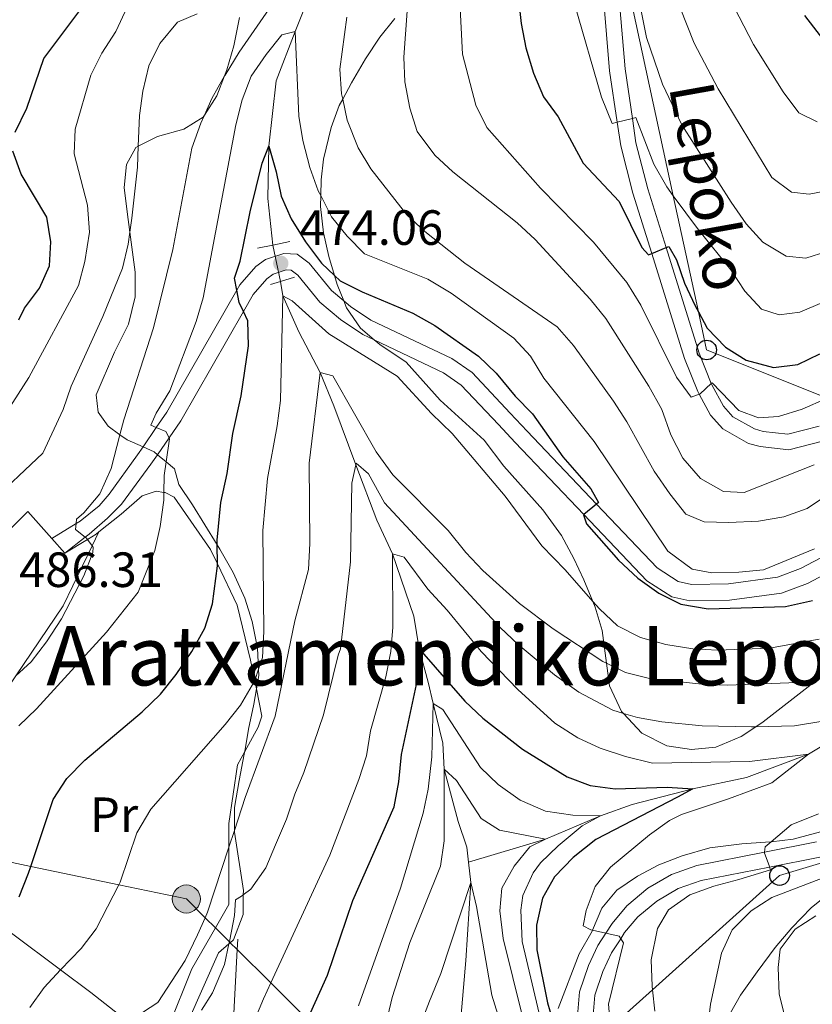
# Model space of a CAD drawing. Extents: x 626859 to 633710, y 789976 to 794731.
# Drawn here: x 627154 to 627315, y 791527 to 791726 of the extents above; entities that cross this region are included whole.
import ezdxf
from ezdxf.enums import TextEntityAlignment as Align

# ---------------------------------------------------------------- set-up
doc = ezdxf.new("R2010")
doc.units = 0
doc.header["$MEASUREMENT"] = 0
for name, pattern in [('DGN Style 2', [85.06654, 51.039924, -34.026616]), ('DGN Style 3', [119.093156, 85.06654, -34.026616]), ('DGN Style 5', [59.546578, 25.519962, -34.026616]), ('DGN Style 7', [170.13307999999998, 76.559886, -34.026616, 25.519962, -34.026616])]:
    doc.linetypes.add(name, pattern=pattern)
for name, color, linetype in [('Nivel 11', 7, 'Continuous'), ('Nivel 16', 7, 'Continuous'), ('Nivel 20', 7, 'Continuous'), ('Nivel 21', 7, 'Continuous'), ('Nivel 22', 7, 'Continuous'), ('Nivel 32', 7, 'Continuous'), ('Nivel 33', 7, 'Continuous'), ('Nivel 35', 7, 'Continuous'), ('Nivel 37', 7, 'Continuous'), ('Nivel 4', 7, 'Continuous'), ('Nivel 41', 7, 'Continuous'), ('Nivel 44', 7, 'Continuous'), ('Nivel 45', 7, 'Continuous'), ('Nivel 5', 7, 'Continuous'), ('Nivel 57', 7, 'Continuous'), ('Nivel 7', 7, 'Continuous')]:
    doc.layers.add(name, color=color, linetype=linetype)
doc.styles.add('Style-arial', font='arial.shx', dxfattribs={"bigfont": 'arialbig.shx'})
doc.styles.add('Style-ariali', font='ariali.shx', dxfattribs={"bigfont": 'arialibig.shx'})
doc.styles.add('Style-arialn', font='arialn.shx', dxfattribs={"bigfont": 'arialnbig.shx'})
doc.styles.add('Style-times', font='times.shx', dxfattribs={"bigfont": 'timesbig.shx'})

# ---------------------------------------------------------------- blocks, each defined once
blk = doc.blocks.new('5PELE')
at = {"layer": 'Nivel 32', "linetype": 'Continuous', "lineweight": 0}
h = blk.add_hatch(color=9, dxfattribs=at)
edge = h.paths.add_edge_path()
edge.add_arc((-0.000199990114197135, 1.001171767711639e-08), 2.85, 0, 360)
at = {"layer": 'Nivel 32', "color": 8, "linetype": 'Continuous', "lineweight": 0}
blk.add_circle((-0.000199990114197135, 1.001171767711639e-08, 7.957435258276746e-05), 2.85, dxfattribs=at)
blk = doc.blocks.new('5PTT')
at = {"layer": 'Nivel 33', "color": 7, "linetype": 'Continuous', "lineweight": 30}
blk.add_circle((0.0002382784150540829, 0.0004306500777602196, -0.0002225751360356298), 1.995000005932859, dxfattribs=at)
blk = doc.blocks.new('5PATER')
at = {"layer": 'Nivel 7', "linetype": 'Continuous', "lineweight": 0}
h = blk.add_hatch(color=53, dxfattribs=at)
edge = h.paths.add_edge_path()
edge.add_ellipse((1.001171767711639e-08, 1.001171767711639e-08), major_axis=(-1.095731443231309, -1.110710700762829), ratio=0.9994222409660318, start_angle=0, end_angle=360)

msp = doc.modelspace()

# ---------------------------------------------------------------- linework, layer by layer
at = {"layer": 'Nivel 11', "color": 142, "linetype": 'DGN Style 3', "lineweight": 13}
for points in [[(627238.575, 791838.486, 517.2570000000001), (627238.0009999999, 791832.2, 515), (627235.2930000001, 791821.517, 511.438), (627234.2, 791817.203, 510), (627233.4369999999, 791804.6570000001, 505), (627233.0109999999, 791794.754, 500), (627232.0830000001, 791785.1000000001, 495), (627231.9210000001, 791784.591, 494.811), (627227.7990000001, 791771.629, 490), (627224.6429999999, 791758.517, 488.072), (627220.9180000001, 791750.962, 485), (627216.102, 791739.7720000001, 483.298), (627209.8, 791723.8900000001, 480), (627205.9839999999, 791713.925, 477.618), (627204.479, 791700.6939999999, 475), (627204.2520000001, 791690.051, 473.072), (627205.287, 791680.6499999999, 472.618)], [(627206.804, 791673.277, 471.03), (627207.3360000001, 791670.368, 470), (627210.5789999999, 791663.0860000001, 467.845), (627214.851, 791654.8559999999, 465), (627217.621, 791648.0760000001, 462.391), (627222.119, 791636.1400000001, 459.93), (627226.348, 791624.922, 457.618), (627229.533, 791618.0689999999, 455), (627233.848, 791605.463, 452.278), (627234.9180000001, 791598.869, 450), (627236.7579999999, 791592.119, 447.164), (627237.744, 791587.7949999999, 445), (627239.747, 791579.747, 442.278), (627239.966, 791574.4469999999, 440), (627242.804, 791563.8589999999, 438.072), (627244.571, 791558.6410000001, 436.597), (627244.9140000001, 791555.6499999999, 435.927)], [(627366.987, 791650.5249999999, 472.164), (627364.4310000001, 791644.9610000001, 471.197), (627361.6470000001, 791638.8999999999, 470.144), (627356.166, 791626.966, 468.072), (627350.4269999999, 791613.6529999999, 465), (627340.7579999999, 791601.0279999999, 462.505), (627333.567, 791590.5160000001, 460), (627326.186, 791584.994, 457.731), (627313.8200000001, 791577.4820000001, 455), (627301.2679999999, 791572.7490000001, 452.505), (627290.382, 791570.446, 450), (627278.081, 791567.297, 448.072), (627271.6610000001, 791565.003, 445), (627260.5449999999, 791560.2990000001, 440), (627244.9140000001, 791555.6499999999, 435.927)], [(627244.9140000001, 791555.6499999999, 435.927), (627245.3899999999, 791551.506, 435), (627244.3729999999, 791535.692, 433.072), (627242.756, 791517.1969999999, 430)]]:
    msp.add_polyline3d(points, dxfattribs=at)
at = {"layer": 'Nivel 16', "color": 1, "linetype": 'Continuous', "lineweight": 13, "extrusion": (0.02903080402212574, 0.2119601694636869, 0.9768470192301116), "elevation": 186473.568313665, "flags": 128}
msp.add_lwpolyline([(-513942.1926524679, -849166.80938217), (-513946.37958563, -849170.2556189811), (-513947.9906784839, -849171.5817702846), (-513948.4896603869, -849172.1146324244)], dxfattribs=at)
at = {"layer": 'Nivel 16', "color": 1, "linetype": 'Continuous', "lineweight": 13}
for points in [[(627170.0519999999, 791622.5190000001, 485.106), (627174.5819999999, 791626.111, 484.199), (627178.8119999999, 791629.8459999999, 482.952), (627181.6410000001, 791630.7679999999, 482.158), (627183.2209999999, 791630.5420000001, 480.767), (627183.446, 791630.51, 480.57), (627185.264, 791629.5549999999, 480.117), (627192.655, 791618.9450000001, 477.282), (627194.0449999999, 791616.0549999999, 476.614), (627198.085, 791607.6610000001, 474.674), (627200.7820000001, 791596.56, 472.179), (627201.6140000001, 791592.4450000001, 471.273), (627201.9580000001, 791590.746, 470.899), (627203.077, 791585.219, 469.684), (627202.304, 791582.9990000001, 469.344)], [(627170.0519999999, 791622.5190000001, 485.901), (627168.676, 791619.686, 485.943), (627162.781, 791607.5490000001, 486.128), (627153.2, 791593.398, 485.901), (627148.413, 791586.327, 485.788), (627127.604, 791561.5619999999, 484.087)]]:
    msp.add_polyline3d(points, dxfattribs=at)
at = {"layer": 'Nivel 20', "color": 7, "linetype": 'DGN Style 2', "lineweight": 0, "extrusion": (0.06669876518246093, -0.07500130597177675, 0.9949502896253977), "elevation": -17057.69967788422, "flags": 128}
msp.add_lwpolyline([(994710.374791798, 173935.460356308), (994710.374791798, 173939.4456535366)], dxfattribs=at)
at = {"layer": 'Nivel 20', "color": 7, "linetype": 'DGN Style 2', "lineweight": 0}
for points in [[(627160.4750000001, 791621.202, 486.552), (627155.6410000001, 791626.6410000001, 487.286), (627151.8759999999, 791622.9140000001, 487.286), (627130.594, 791598.6640000001, 487.172), (627127.7990000001, 791601.29, 487.853)], [(627182.4580000001, 791518.158, 462.328), (627188.8500000001, 791533.997, 464.785), (627193.655, 791542.2920000001, 464.423), (627196.3970000001, 791547.0249999999, 464.218), (627196.3929999999, 791558.675, 465.504), (627196.392, 791563.459, 466.033), (627198.094, 791575.3360000001, 467.507), (627199.592, 791578.0619999999, 467.869), (627202.304, 791582.9990000001, 468.527)], [(627140.5900000001, 791540.676, 476.862), (627148.2239999999, 791541.04, 475.31), (627152.31, 791541.2350000001, 474.48), (627162.291, 791533.7949999999, 470.55), (627168.4380000001, 791529.2139999999, 468.13), (627175.952, 791523.288, 465.02), (627182.4580000001, 791518.158, 462.328)]]:
    msp.add_polyline3d(points, dxfattribs=at)
at = {"layer": 'Nivel 21', "color": 1, "linetype": 'DGN Style 2', "lineweight": 0, "elevation": 474.175, "flags": 128}
for points in [[(627202.1470000001, 791679.9890000001), (627205.287, 791680.6499999999), (627208.7450000001, 791681.378)], [(627204.8189999999, 791672.6869999999), (627206.804, 791673.277), (627209.692, 791674.1359999999)]]:
    msp.add_lwpolyline(points, dxfattribs=at)
at = {"layer": 'Nivel 21', "color": 7, "linetype": 'Continuous', "lineweight": 0}
for points in [[(627315.9569999999, 791643.963, 491.243), (627309.611, 791642.361, 492.467), (627304.6259999999, 791642.9010000001, 493.113), (627302.844, 791643.3910000001, 493.273), (627298.4750000001, 791645.868, 493.68), (627296.5700000001, 791648.0260000001, 494.108), (627294.236, 791652.2960000001, 494.928), (627294.1100000001, 791652.608, 494.985), (627291.6499999999, 791658.7250000001, 496.114), (627284.976, 791680.1240000001, 500.235), (627281.2679999999, 791692.0150000001, 502.526), (627278.841, 791701.3840000001, 504.21), (627278.1159999999, 791706.301, 504.997), (627276.642, 791716.318, 506.602), (627274.916, 791736.7779999999, 509.211)], [(627163.1100000001, 791618.2390000001, 485.627), (627167.2690000001, 791621.4650000001, 484.774), (627168.092, 791622.1030000001, 484.606), (627171.8090000001, 791625.3060000001, 483.453), (627174.6030000001, 791628.1429999999, 482.678), (627180.5800000001, 791636.227, 480.843), (627181.913, 791638.1699999999, 480.509), (627184.2479999999, 791641.5730000001, 479.925), (627186.631, 791645.0449999999, 479.33), (627199.311, 791667.196, 475.359), (627201.288, 791670.6499999999, 474.74), (627204.0490000001, 791673.814, 474.419), (627205.344, 791674.74, 474.286), (627207.9780000001, 791675.615, 474.06), (627209.0079999999, 791675.567, 473.719), (627210.342, 791674.5560000001, 473.606), (627214.8030000001, 791669.0689999999, 473.606), (627219.017, 791665.5390000001, 473.206), (627223.5109999999, 791662.5320000001, 472.735), (627225.777, 791661.4550000001, 472.777), (627239.871, 791654.763, 473.039), (627243.462, 791652.2679999999, 473.039), (627250.97, 791644.304, 473.039), (627254.354, 791640.638, 473.327), (627268.2579999999, 791626.0530000001, 475.245), (627281.038, 791612.6499999999, 477.008), (627286.102, 791609.3700000001, 477.463), (627289.737, 791608.538, 477.688), (627297.8230000001, 791608.6840000001, 477.235), (627308.351, 791610.1000000001, 477.235), (627313.575, 791612.064, 477.374), (627324.0730000001, 791617.619, 477.464)], [(627270.1699999999, 791524.628, 452.401), (627270.5390000001, 791528.6740000001, 453.056), (627272.159, 791533.4909999999, 453.876), (627273.913, 791537.217, 454.591), (627275.757, 791540.112, 455.201), (627276.547, 791541.351, 455.463), (627279.254, 791544.557, 456.179), (627283.0519999999, 791547.74, 456.937), (627287.3829999999, 791550.271, 457.515), (627292.0360000001, 791551.909, 458.071), (627305.916, 791554.6359999999, 459.902), (627316.108, 791556.639, 461.247), (627325.0719999999, 791559.0090000001, 462.507), (627331.6300000001, 791561.7890000001, 463.434), (627335.658, 791564.75, 463.972), (627339.0079999999, 791568.4920000001, 464.536), (627340.236, 791570.331, 464.841), (627345.913, 791578.8319999999, 466.251), (627354.4269999999, 791594.2450000001, 468.48), (627357.706, 791601.31, 469.394)]]:
    msp.add_polyline3d(points, dxfattribs=at)
at = {"layer": 'Nivel 21', "color": 7, "linetype": 'DGN Style 3', "lineweight": 0}
for points in [[(627316.9140000001, 791640.959, 491.243), (627309.8330000001, 791639.172, 492.467), (627304.0349999999, 791639.8, 493.113), (627301.632, 791640.4610000001, 493.273), (627296.4650000001, 791643.3910000001, 493.68), (627293.9780000001, 791646.2080000001, 494.108), (627291.656, 791650.4539999999, 494.842), (627291.3859999999, 791650.949, 494.928), (627288.6840000001, 791657.6670000001, 496.114), (627282.0419999999, 791678.962, 500.191), (627278.2409999999, 791691.1510000001, 502.526), (627275.753, 791700.7579999999, 504.21), (627275.047, 791705.548, 504.963), (627273.5149999999, 791715.956, 506.602), (627271.7860000001, 791736.4480000001, 509.211)], [(627160.4750000001, 791621.202, 485.627), (627165.413, 791624.2069999999, 484.757), (627166.2760000001, 791624.7320000001, 484.606), (627170.06, 791627.8019999999, 483.453), (627172.101, 791630.1799999999, 482.678), (627177.8700000001, 791638.139, 480.843), (627178.9750000001, 791639.7490000001, 480.562), (627181.6669999999, 791643.6740000001, 479.877), (627183.8200000001, 791646.811, 479.33), (627197.962, 791671.5150000001, 474.93), (627198.5730000001, 791672.5830000001, 474.74), (627201.8049999999, 791676.288, 474.419), (627203.8230000001, 791677.73, 474.286), (627207.5179999999, 791678.9580000001, 474.06), (627210.1910000001, 791678.8319999999, 473.719), (627212.6640000001, 791676.96, 473.606), (627217.1769999999, 791671.408, 473.606), (627219.655, 791669.3319999999, 473.347), (627221.0109999999, 791668.1969999999, 473.206), (627225.1540000001, 791665.4240000001, 472.735), (627241.54, 791657.6429999999, 473.039), (627245.639, 791654.7949999999, 473.039), (627253.396, 791646.567, 473.039), (627256.774, 791642.908, 473.327), (627270.8489999999, 791628.1440000001, 475.289), (627283.1699999999, 791615.2220000001, 477.008), (627287.4140000001, 791612.473, 477.463), (627290.0830000001, 791611.862, 477.688), (627297.5719999999, 791611.997, 477.235), (627307.5360000001, 791613.338, 477.235), (627312.2110000001, 791615.095, 477.374), (627322.388, 791620.48, 477.464)], [(627266.9950000001, 791524.4539999999, 452.401), (627267.439, 791529.327, 453.056), (627269.2350000001, 791534.666, 453.876), (627271.152, 791538.7380000001, 454.591), (627272.7490000001, 791541.2450000001, 455.078), (627274.007, 791543.219, 455.463), (627277.0249999999, 791546.7930000001, 456.179), (627281.2350000001, 791550.3219999999, 456.937), (627286.0549999999, 791553.138, 457.515), (627291.206, 791554.952, 458.071), (627304.888, 791557.6400000001, 459.866), (627315.4010000001, 791559.706, 461.247)], [(627198.173, 791540.041, 457.844), (627198.06, 791537.9099999999, 457.573), (627197.1329999999, 791520.3940000001, 455.349)]]:
    msp.add_polyline3d(points, dxfattribs=at)
at = {"layer": 'Nivel 22', "color": 142, "linetype": 'DGN Style 5', "lineweight": 0, "extrusion": (0.04159927634099769, -0.2021829034028846, 0.9784638847599256), "elevation": -133510.5666841477, "flags": 128}
msp.add_lwpolyline([(773883.3897642109, 635149.2753674572), (773883.3897642107, 635156.9684917901)], dxfattribs=at)
at = {"layer": 'Nivel 32', "color": 6, "linetype": 'DGN Style 7', "lineweight": 0}
msp.add_polyline3d([(627212.271, 791523.774, 450), (627204.8640000001, 791531.142, 455), (627198.06, 791537.9099999999, 457.573), (627196.6540000001, 791539.308, 459.708), (627196.479, 791539.483, 460), (627193.655, 791542.2920000001, 462.845), (627191.565, 791544.371, 465), (627187.76, 791548.1570000001, 466.313), (627174.0560000001, 791551.0249999999, 470), (627156.26, 791554.75, 475), (627136.22, 791558.9450000001, 480), (627130.568, 791560.129, 481.136)], dxfattribs=at)
at = {"layer": 'Nivel 33', "color": 7, "linetype": 'Continuous', "lineweight": 0}
for points in [[(627317.5590000001, 791649.648, 495), (627293.173, 791659.3870000001, 497.343), (627291.5090000001, 791667.085, 500), (627286.4169999999, 791690.639, 505), (627276.064, 791738.5390000001, 509.684)], [(627273.693, 791522.1140000001, 455), (627282.2, 791529.763, 460), (627307.949, 791552.9140000001, 461.617), (627333.129, 791560.4990000001, 465)]]:
    msp.add_polyline3d(points, dxfattribs=at)
at = {"layer": 'Nivel 35', "color": 92, "linetype": 'DGN Style 3', "lineweight": 0}
for points in [[(627200.341, 791582.534, 474.085), (627201.4099999999, 791587.663, 476.579), (627201.9580000001, 791590.746, 477.11), (627202.436, 791593.4310000001, 477.574), (627202.3759999999, 791594.709, 477.792), (627202.176, 791598.98, 478.523), (627201.0619999999, 791604.3829999999, 480.118), (627199.6300000001, 791609.118, 480.889), (627197.2139999999, 791614.301, 482.249), (627194.574, 791619.0150000001, 483.383), (627194.0190000001, 791619.906, 483.656), (627188.9850000001, 791627.9950000001, 486.142), (627186.209, 791632.105, 486.786), (627185.337, 791635.341, 487.466), (627183.665, 791636.7220000001, 487.925), (627181.913, 791638.1699999999, 488.406), (627181.2110000001, 791638.7509999999, 488.6), (627178.9750000001, 791639.7490000001, 489.791), (627175.777, 791641.1780000001, 491.497), (627174.3119999999, 791642.2280000001, 492.123), (627171.943, 791643.9269999999, 493.136), (627169.9169999999, 791646.794, 493.136), (627169.506, 791650.27, 493.136), (627173.182, 791658.9310000001, 492.909), (627176.0390000001, 791664.6200000001, 492.909), (627177.371, 791670.1840000001, 492.918), (627177.4199999999, 791675.1510000001, 493.59), (627176.3049999999, 791683.2450000001, 496.087), (627175.7339999999, 791687.3940000001, 497.368), (627175.1370000001, 791692.2990000001, 498.126), (627175.6340000001, 791696.9539999999, 498.352), (627177.5, 791700.3900000001, 498.588), (627178.0279999999, 791700.659, 498.532), (627181.919, 791702.642, 498.126), (627187.2350000001, 791704.131, 496.084), (627191.1410000001, 791706.524, 496.084), (627191.4310000001, 791706.9709999999, 496.223), (627193.966, 791710.872, 497.445), (627195.503, 791714.9269999999, 498.493), (627195.962, 791716.135, 498.806), (627197.3829999999, 791721.038, 499.94), (627198.558, 791726.75, 501.981)], [(627230.0290000001, 791726.52, 498.652), (627226.97, 791722.733, 497.446), (627224.0279999999, 791718.3829999999, 496.765), (627221.19, 791713.4850000001, 496.501), (627219.44, 791710.202, 496.008), (627218.744, 791708.895, 495.812), (627217.078, 791704.4369999999, 494.27), (627215.564, 791698.0549999999, 490.542), (627215.0630000001, 791693.8319999999, 487.92), (627214.9820000001, 791690.659, 486.169), (627214.9269999999, 791688.487, 484.972), (627215.533, 791683.1170000001, 482.124), (627216.6200000001, 791678.297, 481.343), (627217.77, 791674.49, 481.465), (627218.3260000001, 791672.6510000001, 481.524), (627219.655, 791669.3319999999, 481.238), (627220.2239999999, 791667.912, 481.116), (627223.037, 791663.7779999999, 481.116), (627225.777, 791661.4550000001, 481.116), (627226.929, 791660.48, 481.116), (627232.3030000001, 791656.926, 481.116), (627239.2110000001, 791649.203, 481.116), (627248.067, 791641.1159999999, 481.116), (627252.064, 791635.872, 481.116), (627259.993, 791627.014, 481.116), (627263.7960000001, 791621.7749999999, 481.116), (627266.263, 791617.162, 481.107), (627268.321, 791612.794, 479.755), (627270.104, 791608.456, 479.022), (627270.575, 791607.3119999999, 478.829), (627271.99, 791602.523, 478.621), (627272.8729999999, 791595.9550000001, 477.645), (627273.49, 791591.375, 476.965), (627275.905, 791586.169, 476.524), (627276.2919999999, 791585.756, 476.476), (627280.048, 791581.7579999999, 476.017), (627285.1159999999, 791579.1640000001, 475.08), (627290.085, 791578.453, 474.064), (627295.0630000001, 791578.8970000001, 473.858), (627300.1340000001, 791581.0789999999, 474.539), (627303.1070000001, 791583.061, 475.141), (627304.6100000001, 791584.0630000001, 475.446), (627314.335, 791591.632, 476.707), (627316.2820000001, 791592.879, 477.085)], [(627188.2209999999, 791523.5630000001, 464.801), (627194.304, 791537.246, 465.693), (627196.3910000001, 791539.077, 466.488), (627196.6540000001, 791539.308, 466.589), (627197.277, 791539.855, 466.827), (627199.277, 791545.02, 467.899), (627199.298, 791549.01, 468.881), (627199.3030000001, 791549.879, 469.095), (627197.5050000001, 791561.6799999999, 470.278), (627197.503, 791562.0519999999, 470.274), (627197.4909999999, 791566.6869999999, 470.229), (627198.4369999999, 791572.163, 471.136), (627199.5020000001, 791577.5249999999, 472.497), (627199.592, 791578.0619999999, 472.667), (627200.341, 791582.534, 474.085)], [(627321.709, 791563.233, 472.497), (627310.73, 791560.2479999999, 472.271), (627306.2479999999, 791559.771, 472.239), (627305.071, 791559.646, 472.231), (627300.2930000001, 791559.3630000001, 470.683), (627293.784, 791558.523, 468.03), (627288.1950000001, 791556.933, 467.582), (627283.497, 791555.048, 466.571), (627279.132, 791552.774, 465.902), (627275.0020000001, 791549.946, 465.004), (627271.9569999999, 791546.31, 463.425), (627270.0519999999, 791541.8670000001, 461.703), (627269.95, 791541.628, 461.611), (627267.362, 791537.0519999999, 459.796), (627263.108, 791525.9739999999, 457.918)], [(627296.861, 791523.094, 471.278), (627300.0220000001, 791528.665, 471.867), (627303.4210000001, 791533.372, 473.228), (627307.0490000001, 791538.315, 474.135), (627310.4610000001, 791542.325, 474.135), (627314.337, 791546.344, 475.95), (627318.4580000001, 791549.6699999999, 475.95), (627322.719, 791552.2479999999, 476.391), (627327, 791552.611, 476.857), (627328.091, 791551.2949999999, 476.857), (627328.899, 791550.3230000001, 476.857), (627329.1939999999, 791546.844, 476.857), (627327.6399999999, 791542.8670000001, 476.857), (627324.4680000001, 791538.396, 476.857), (627320.385, 791532.98, 476.403), (627317.6780000001, 791528.5179999999, 475.95), (627315.4480000001, 791523.368, 475.496)]]:
    msp.add_polyline3d(points, dxfattribs=at)
at = {"layer": 'Nivel 4', "color": 30, "linetype": 'Continuous', "lineweight": 30, "flags": 128}
for points, elevation in [([(627254.459, 791735.902), (627255.608, 791725.521), (627256.567, 791720.5930000001), (627258.115, 791715.442), (627260.1170000001, 791710.658), (627263.065, 791706.6170000001), (627268.1410000001, 791697.2139999999), (627275.423, 791689.4469999999), (627280.0619999999, 791680.182), (627281.3659999999, 791678.6950000001), (627282.0419999999, 791678.962), (627284.976, 791680.1240000001), (627285.517, 791680.338), (627287.0760000001, 791677.6370000001), (627288.702, 791672.908), (627290.8360000001, 791668.311), (627291.5090000001, 791667.085), (627293.3060000001, 791663.8119999999), (627296.9750000001, 791659.987), (627301.1799999999, 791657.3060000001), (627306.747, 791655.8659999999), (627311.615, 791656.4180000001), (627316.102, 791658.6259999999)], 500), ([(627153.105, 791703.5050000001), (627155.456, 791708.368), (627158.8759999999, 791718.4170000001), (627168.1740000001, 791730.9539999999)], 500), ([(627313.017, 791727.131), (627319.1089999999, 791719.199)], 525), ([(627153.7890000001, 791665.4809999999), (627154.9650000001, 791667.8829999999), (627157.9709999999, 791671.8859999999), (627160.0590000001, 791676.429), (627160.2990000001, 791681.2779999999), (627159.5120000001, 791686.3160000001), (627154.308, 791694.9809999999), (627152.6030000001, 791699.696)], 500), ([(627153.8700000001, 791548.6000000001), (627155.797, 791553.362), (627156.26, 791554.75), (627160.787, 791568.324), (627163.5460000001, 791572.5619999999), (627167.173, 791576.273), (627178.8090000001, 791586.0519999999), (627182.5460000001, 791589.663), (627185.7139999999, 791593.6510000001), (627188.865, 791598.297), (627191.4880000001, 791603.017), (627193.0830000001, 791607.9820000001), (627194.048, 791615.6640000001), (627194.0449999999, 791616.0549999999), (627194.0190000001, 791619.906), (627194.013, 791620.8319999999), (627194.746, 791628.5109999999), (627196.034, 791634.341), (627197.1640000001, 791642.4909999999), (627198.8859999999, 791650.071), (627200.3300000001, 791660.2010000001), (627200.2380000001, 791665.31), (627199.311, 791667.196), (627198.429, 791668.994), (627197.962, 791671.5150000001), (627197.5179999999, 791673.915), (627198.6270000001, 791677.3600000001), (627200.6529999999, 791687.385), (627203.0930000001, 791697.2390000001), (627204.479, 791700.6939999999), (627205.966, 791695.494), (627206.9850000001, 791690.5179999999), (627209.0179999999, 791685.95), (627211.912, 791681.3160000001), (627215.1270000001, 791676.96), (627217.77, 791674.49), (627218.9070000001, 791673.4280000001), (627223.3829999999, 791671.1969999999), (627233.659, 791666.841), (627238.1170000001, 791664.3659999999), (627246.94, 791658.1370000001), (627250.557, 791654.6840000001), (627254.4029999999, 791650.0249999999), (627257.8970000001, 791646.4480000001), (627264.031, 791637.771), (627269.723, 791631.254), (627271.283, 791628.494), (627270.8489999999, 791628.1440000001), (627268.2579999999, 791626.0530000001), (627268.192, 791626), (627268.8060000001, 791624.152), (627275.325, 791616.837), (627279.2239999999, 791613.19), (627283.46, 791610.131), (627287.942, 791607.9180000001), (627293.5050000001, 791606.943), (627309.1769999999, 791607.45), (627314.6130000001, 791608.601)], 475), ([(627212.271, 791523.774), (627216.3489999999, 791532.703), (627221.4950000001, 791547.8600000001), (627229.875, 791566.8060000001), (627230.7960000001, 791571.878), (627231.3500000001, 791577.408), (627234.567, 791592.591), (627234.409, 791598.635), (627234.9180000001, 791598.869), (627244.169, 791588.2339999999), (627247.8230000001, 791584.821), (627255.8489999999, 791578.5320000001), (627264.885, 791572.9280000001), (627269.5689999999, 791571.1810000001), (627274.6359999999, 791570.4920000001), (627285.1810000001, 791570.8319999999), (627290.382, 791570.446), (627287.2590000001, 791568.801), (627270.706, 791560.1980000001), (627266.1089999999, 791556.574), (627262.3459999999, 791552.673), (627259.922, 791548.3049999999), (627258.69, 791542.851), (627258.7609999999, 791537.8489999999), (627260.9480000001, 791527.0970000001), (627262.3130000001, 791522.243)], 450)]:
    msp.add_lwpolyline(points, dxfattribs=dict(at, elevation=elevation))
at = {"layer": 'Nivel 5', "color": 30, "linetype": 'Continuous', "lineweight": 0, "flags": 128}
for points, elevation in [([(627277.966, 791738.0390000001), (627280.9979999999, 791722.682), (627284.2209999999, 791713.2209999999), (627288.149, 791704.979), (627298.112, 791689.327), (627301.185, 791684.936), (627304.5460000001, 791681.2409999999), (627309.288, 791678.3670000001), (627313.288, 791677.9850000001), (627317.5279999999, 791679.3319999999)], 510), ([(627284.808, 791736.2450000001), (627290.666, 791721.5490000001), (627295.5090000001, 791712.284), (627306.3570000001, 791694.3330000001), (627310.379, 791691.365), (627313.949, 791690.9299999999), (627318.848, 791691.892)], 515), ([(627147.104, 791640.3160000001), (627155.869, 791653.794), (627165.8759999999, 791672.4839999999), (627167.2110000001, 791677.298), (627168.1329999999, 791683.2309999999), (627167.7609999999, 791688.76), (627165.033, 791699.145), (627165.229, 791704.146), (627168.3759999999, 791715.084), (627170.663, 791719.5290000001), (627173.48, 791723.8870000001), (627175.75, 791728.827)], 495), ([(627243.1939999999, 791730.0160000001), (627243.7010000001, 791719.344), (627246.429, 791708.9580000001), (627248.605, 791704.449), (627259.48, 791692.2010000001), (627270.246, 791681.2590000001), (627277.0179999999, 791673.033), (627279.8230000001, 791668.456), (627287.0719999999, 791653.8870000001), (627290.04, 791649.861), (627291.656, 791650.4539999999), (627291.8500000001, 791650.5249999999), (627294.1100000001, 791652.608), (627294.26, 791652.746), (627299.7150000001, 791647.128), (627303.6429999999, 791645.656), (627307.7220000001, 791645.9110000001), (627312.4920000001, 791647.4029999999), (627317.436, 791649.567)], 495), ([(627266.3659999999, 791729.4850000001), (627271.8770000001, 791710.6200000001), (627274.06, 791705.3060000001), (627275.047, 791705.548), (627278.1159999999, 791706.301), (627278.848, 791706.4809999999), (627282.466, 791697.0190000001), (627285.0889999999, 791692.4380000001), (627286.4169999999, 791690.639), (627291.506, 791683.753), (627298.095, 791675.6140000001), (627300.895, 791671.3090000001), (627304.3090000001, 791667.6570000001), (627307.8770000001, 791666.5349999999), (627312.041, 791667.064), (627316.6570000001, 791668.9809999999)], 505), ([(627315.5760000001, 791705.619), (627311.8230000001, 791707.4569999999), (627308.662, 791711.6640000001), (627302.676, 791721.2990000001), (627297.794, 791730.7050000001)], 520), ([(627147.629, 791628.1159999999), (627158.6880000001, 791638.4680000001), (627162.7990000001, 791647.3530000001), (627164.4280000001, 791652.0800000001), (627170.807, 791666.1880000001), (627174.8049999999, 791675.969), (627175.96, 791680.8330000001), (627176.3049999999, 791683.2450000001), (627176.71, 791686.075), (627177.885, 791696.44), (627178.0279999999, 791700.659), (627178.2409999999, 791706.881), (627178.922, 791711.8330000001), (627180.146, 791716.987), (627182.3859999999, 791721.452), (627185.976, 791725.8030000001), (627189.9380000001, 791727.507)], 490), ([(627153.2, 791593.398), (627156.3260000001, 791596.213), (627159.422, 791600.24), (627162.4820000001, 791604.9140000001), (627166.953, 791613.6140000001), (627168.8130000001, 791618.3900000001), (627168.844, 791619.456), (627168.676, 791619.686), (627167.7150000001, 791621.006), (627167.541, 791621.247), (627167.2690000001, 791621.4650000001), (627165.3319999999, 791623.0220000001), (627165.413, 791624.2069999999), (627165.476, 791625.111), (627166.9950000001, 791626.409), (627170.2239999999, 791630.2239999999), (627172.5490000001, 791635.4010000001), (627174.3119999999, 791642.2280000001), (627175.0819999999, 791645.209), (627181.111, 791663.865), (627184.9990000001, 791679.723), (627188.861, 791700.2650000001), (627190.7010000001, 791705.3559999999), (627191.4310000001, 791706.9709999999), (627192.9510000001, 791710.3300000001), (627195.503, 791714.9269999999), (627195.591, 791715.084), (627198.4340000001, 791719.7069999999), (627204.5560000001, 791728.476)], 485), ([(627220.264, 791726.815), (627218.821, 791716.263), (627219.2080000001, 791711.28), (627219.44, 791710.202), (627220.3589999999, 791705.946), (627222.5549999999, 791700.361), (627225.166, 791696.091), (627232.4180000001, 791686.747), (627236.104, 791683.368), (627244.172, 791677.003), (627262.8600000001, 791664.0660000001), (627266.163, 791660.3289999999), (627274.291, 791649.0279999999), (627277.013, 791644.8330000001), (627282.5320000001, 791634.8400000001), (627285.699, 791630.27), (627288.949, 791626.155), (627292.6969999999, 791624.5889999999), (627297.6939999999, 791624.4040000001), (627303.6740000001, 791624.696), (627308.8300000001, 791625.605), (627313.551, 791627.2690000001)], 485), ([(627232.4839999999, 791728.0549999999), (627231.834, 791718.7339999999), (627232.007, 791713.737), (627233.0179999999, 791708.412), (627234.554, 791703.658), (627238.0889999999, 791698.885), (627241.7520000001, 791695.48), (627254.76, 791685.121), (627258.4480000001, 791681.7450000001), (627269.5560000001, 791669.69), (627272.712, 791665.754), (627281.4880000001, 791652.03), (627284.112, 791647.3589999999), (627285.929, 791642.219), (627288.3740000001, 791637.4539999999), (627291.896, 791633.344), (627296.571, 791630.706), (627300.7479999999, 791630.5090000001), (627314.9839999999, 791636.119)], 490), ([(627153.807, 791583.2390000001), (627157.415, 791586.7), (627171.567, 791602.1939999999), (627177.9990000001, 791610.351), (627181.3870000001, 791618.76), (627182.4369999999, 791623.648), (627183.199, 791628.9550000001), (627183.2209999999, 791630.5420000001), (627183.2690000001, 791633.9550000001), (627183.665, 791636.7220000001), (627184.3360000001, 791641.406), (627184.2479999999, 791641.5730000001), (627183.584, 791642.844), (627181.6669999999, 791643.6740000001), (627180.567, 791644.1510000001), (627181.611, 791646.6200000001), (627184.4340000001, 791651.1170000001), (627189.7150000001, 791665.185), (627191.1880000001, 791669.9680000001), (627197.8, 791704.9820000001), (627199.0689999999, 791710.0860000001), (627200.889, 791714.837), (627203.895, 791719.247), (627207.0900000001, 791723.206), (627209.8, 791723.8900000001), (627210.5619999999, 791706.754), (627211.3859999999, 791701.8230000001), (627212.746, 791696.3589999999), (627214.4650000001, 791691.665), (627214.9820000001, 791690.659), (627217.19, 791686.3670000001), (627220.3160000001, 791682.4650000001), (627223.868, 791678.878), (627236.6529999999, 791673.743), (627241.422, 791670.925), (627254.108, 791661.807), (627257.5020000001, 791658.135), (627260.217, 791653.693), (627270.3640000001, 791640.868), (627285.3049999999, 791618.6089999999), (627290.247, 791615.003), (627294.253, 791614.2579999999), (627299.6950000001, 791614.3559999999), (627304.676, 791614.8360000001), (627315.0349999999, 791619.0789999999)], 480), ([(627156.0349999999, 791526.172), (627158.9269999999, 791530.254), (627162.291, 791533.7949999999), (627166.435, 791538.155), (627169.514, 791542.095), (627174.0560000001, 791551.0249999999), (627174.3330000001, 791551.5689999999), (627177.6939999999, 791561.575), (627180.5360000001, 791566.3559999999), (627195.652, 791583.5050000001), (627198.7110000001, 791587.4580000001), (627201.5730000001, 791592.3219999999), (627201.6140000001, 791592.4450000001), (627202.3759999999, 791594.709), (627203.1680000001, 791597.064), (627203.479, 791602.334), (627203.284, 791622.8470000001), (627204.169, 791633.3640000001), (627206.1769999999, 791644.033), (627206.811, 791649.1259999999), (627207.3360000001, 791670.368), (627209.169, 791669.3119999999), (627216.6159999999, 791662.628), (627230.494, 791654.0889999999), (627237.446, 791646.5249999999), (627241.591, 791642.493), (627252.345, 791629.8019999999), (627259.7860000001, 791619.683), (627264.5, 791614.868), (627270.104, 791608.456), (627271.449, 791606.9180000001), (627275.111, 791603.5190000001)], 470), ([(627175.952, 791523.288), (627182.003, 791527.1740000001), (627187.507, 791535.6810000001), (627190.037, 791540.8929999999), (627191.565, 791544.371), (627192.057, 791545.4920000001), (627196.3929999999, 791558.675), (627197.503, 791562.0519999999), (627199.706, 791568.747), (627205.7609999999, 791585.189), (627209.7690000001, 791604.497), (627212.4850000001, 791614.8900000001), (627212.754, 791620.1570000001), (627212.6410000001, 791636.4880000001), (627214.851, 791654.8559999999), (627217.4040000001, 791654.176), (627226.2110000001, 791638.7280000001), (627229.561, 791634.0700000001), (627240.8330000001, 791622.8400000001), (627244.369, 791618.358), (627247.8289999999, 791614.7409999999), (627255.2550000001, 791608.038), (627262.0619999999, 791602.8970000001), (627272.166, 791596.304), (627272.8729999999, 791595.9550000001), (627276.727, 791594.0549999999), (627281.5700000001, 791592.814), (627292.2069999999, 791591.702), (627297.371, 791591.4580000001), (627313.415, 791592.078), (627316.2820000001, 791592.879)], 465), ([(627313.551, 791627.2690000001), (627331.6980000001, 791639.4550000001)], 485), ([(627222.119, 791636.1400000001), (627221.288, 791632.4299999999), (627221.0090000001, 791616.479), (627218.967, 791598.8400000001), (627218.49, 791597.5590000001), (627215.5320000001, 791585.4369999999), (627211.5689999999, 791573.7520000001), (627209.7420000001, 791569.3640000001), (627208.0179999999, 791564.342), (627205.844, 791559.131), (627203.841, 791554.467), (627200.8330000001, 791550.149), (627199.298, 791549.01), (627198.953, 791548.754), (627197.696, 791548.0050000001), (627197.4809999999, 791544.8260000001), (627196.5719999999, 791539.909), (627196.479, 791539.483), (627196.3910000001, 791539.077), (627195.4820000001, 791534.899), (627193.0449999999, 791529.139), (627190.8400000001, 791525.6510000001)], 460), ([(627316.3189999999, 791584.142), (627310.9610000001, 791583.219), (627303.1070000001, 791583.061), (627302.2380000001, 791583.044), (627292.2450000001, 791583.2209999999), (627284.0959999999, 791584.058), (627279.149, 791584.906), (627276.2919999999, 791585.756), (627274.172, 791586.388), (627267.291, 791590.0560000001), (627262.365, 791593.604), (627254.9820000001, 791599.723), (627251.358, 791603.1599999999), (627227.872, 791628.398), (627224.6810000001, 791634.2960000001), (627222.192, 791636.462), (627222.119, 791636.1400000001)], 460), ([(627200.433, 791520.821), (627203.388, 791527.9469999999), (627204.8640000001, 791531.142), (627216.8389999999, 791557.048), (627222.733, 791572.3970000001), (627224.236, 791577.165), (627225.091, 791582.2609999999), (627228.166, 791593.183), (627229.163, 791598.2820000001), (627229.6100000001, 791603.263), (627229.533, 791618.0689999999), (627231.9040000001, 791617.3859999999), (627236.6570000001, 791610.933), (627240.6259999999, 791606.655), (627247.462, 791598.283), (627254.889, 791590.5789999999), (627262.4169999999, 791583.808), (627267.0419999999, 791580.817), (627271.6170000001, 791578.7220000001), (627276.729, 791576.9990000001), (627282.1969999999, 791575.645), (627301.8570000001, 791576.027), (627313.8200000001, 791577.4820000001), (627306.345, 791571.6980000001), (627297.5700000001, 791568.4820000001), (627288.071, 791565.283), (627285.672, 791564.094), (627281.6170000001, 791561.1680000001), (627273.6840000001, 791554.6229999999), (627270.567, 791550.7150000001), (627268.7609999999, 791545.824), (627268.1810000001, 791542.7280000001), (627269.7380000001, 791541.94), (627270.0519999999, 791541.8670000001), (627272.7490000001, 791541.2450000001), (627275.423, 791540.628), (627275.757, 791540.112), (627276.3200000001, 791539.2450000001), (627273.2760000001, 791526.8500000001)], 455), ([(627275.111, 791603.5190000001), (627279.7930000001, 791601.1170000001), (627284.9169999999, 791599.72), (627290.3770000001, 791598.8200000001), (627295.3700000001, 791598.5430000001), (627305.889, 791599.0090000001), (627315.9340000001, 791600.7960000001)], 470), ([(627342.085, 791593.1780000001), (627338.696, 791584.2590000001), (627337.98, 791579.3119999999), (627337.9169999999, 791577.0449999999), (627337.8700000001, 791575.318), (627338.6270000001, 791573.587), (627339.763, 791570.997), (627340.236, 791570.331), (627340.973, 791569.2949999999), (627340.4369999999, 791567.6969999999), (627336.993, 791563.5970000001), (627334.584, 791561.2860000001), (627333.129, 791560.4990000001), (627321.7339999999, 791554.3400000001), (627306.372, 791548.494), (627302.199, 791545.7309999999), (627298.3659999999, 791541.942), (627296.183, 791537.1840000001), (627293.94, 791526.858), (627293.355, 791521.712)], 465), ([(627222.646, 791526.4909999999), (627231.152, 791550.3800000001), (627235.706, 791565.517), (627236.719, 791570.412), (627237.4750000001, 791576.9310000001), (627237.744, 791587.7949999999), (627239.7409999999, 791586.5530000001), (627247.328, 791574.7849999999), (627250.953, 791571.3459999999), (627255.365, 791568.1950000001), (627260.5530000001, 791565.9639999999), (627266.0260000001, 791565.1340000001), (627271.6610000001, 791565.003), (627267.9820000001, 791562.962), (627263.06, 791558.9240000001), (627259.527, 791555.46), (627257.99, 791553.49), (627255.936, 791548.8389999999), (627255.513, 791545.896), (627255.801, 791539.5719999999), (627260.138, 791521.2409999999)], 445), ([(627225.8559999999, 791513.102), (627229.4280000001, 791528.185), (627233.0490000001, 791539.3630000001), (627239.2749999999, 791554.8060000001), (627239.9950000001, 791559.929), (627239.966, 791574.4469999999), (627242.5009999999, 791572.158), (627247.462, 791564.477), (627251.2209999999, 791562.1059999999), (627260.5449999999, 791560.2990000001), (627257.3219999999, 791558.7309999999), (627254.1399999999, 791554.841), (627251.665, 791550.3840000001), (627251.284, 791545.7309999999), (627251.9650000001, 791540.1680000001), (627255.8500000001, 791524.327)], 440), ([(627282.669, 791525.399), (627282.2, 791529.763), (627282.1240000001, 791530.4709999999), (627281.9369999999, 791535.821), (627283.183, 791542.1950000001), (627285.4750000001, 791545.956), (627289.7749999999, 791549.0279999999), (627294.6440000001, 791550.7490000001), (627299.7, 791552.1100000001), (627306.108, 791554.04), (627305.916, 791554.6359999999), (627305.8189999999, 791554.942), (627304.8670000001, 791557.466), (627304.888, 791557.6400000001), (627305.0249999999, 791558.7390000001), (627306.2479999999, 791559.771), (627310.298, 791563.189), (627315.8289999999, 791565.392)], 460), ([(627235.9979999999, 791524.8570000001), (627236.996, 791527.4299999999), (627239.334, 791533.047), (627245.3899999999, 791551.506), (627246.523, 791546.648), (627249.6329999999, 791528.702), (627253.3289999999, 791516.922)], 435), ([(627315.3049999999, 791544.736), (627311.0970000001, 791542.0349999999), (627308.0889999999, 791538.0260000001), (627307.69, 791534.256), (627307.8770000001, 791528.905), (627309.06, 791524.048)], 470), ([(627273.2760000001, 791526.8500000001), (627273.693, 791522.1140000001)], 455)]:
    msp.add_lwpolyline(points, dxfattribs=dict(at, elevation=elevation))
at = {"layer": 'Nivel 57', "color": 92, "linetype": 'DGN Style 3', "lineweight": 0}
for points in [[(627198.558, 791726.75, 501.981), (627197.3829999999, 791721.038, 499.94), (627195.962, 791716.135, 498.806), (627195.503, 791714.9269999999, 498.493), (627193.966, 791710.872, 497.445), (627191.4310000001, 791706.9709999999, 496.223), (627191.1410000001, 791706.524, 496.084), (627187.2350000001, 791704.131, 496.084), (627181.919, 791702.642, 498.126), (627178.0279999999, 791700.659, 498.532), (627177.5, 791700.3900000001, 498.588), (627175.6340000001, 791696.9539999999, 498.352), (627175.1370000001, 791692.2990000001, 498.126), (627175.7339999999, 791687.3940000001, 497.368), (627176.3049999999, 791683.2450000001, 496.087), (627177.4199999999, 791675.1510000001, 493.59), (627177.371, 791670.1840000001, 492.918), (627176.0390000001, 791664.6200000001, 492.909), (627173.182, 791658.9310000001, 492.909), (627169.506, 791650.27, 493.136), (627169.9169999999, 791646.794, 493.136), (627171.943, 791643.9269999999, 493.136), (627174.3119999999, 791642.2280000001, 492.123), (627175.777, 791641.1780000001, 491.497), (627178.9750000001, 791639.7490000001, 489.791), (627181.2110000001, 791638.7509999999, 488.6), (627181.913, 791638.1699999999, 488.406), (627183.665, 791636.7220000001, 487.925), (627185.337, 791635.341, 487.466), (627186.209, 791632.105, 486.786), (627188.9850000001, 791627.9950000001, 486.142), (627194.0190000001, 791619.906, 483.656), (627194.574, 791619.0150000001, 483.383), (627197.2139999999, 791614.301, 482.249), (627199.6300000001, 791609.118, 480.889), (627201.0619999999, 791604.3829999999, 480.118), (627202.176, 791598.98, 478.523), (627202.3759999999, 791594.709, 477.792), (627202.436, 791593.4310000001, 477.574), (627201.9580000001, 791590.746, 477.11), (627201.4099999999, 791587.663, 476.579), (627200.341, 791582.534, 474.085), (627199.592, 791578.0619999999, 472.667), (627199.5020000001, 791577.5249999999, 472.497), (627198.4369999999, 791572.163, 471.136), (627197.4909999999, 791566.6869999999, 470.229), (627197.503, 791562.0519999999, 470.274), (627197.5050000001, 791561.6799999999, 470.278), (627199.3030000001, 791549.879, 469.095), (627199.298, 791549.01, 468.881), (627199.277, 791545.02, 467.899), (627197.277, 791539.855, 466.827), (627196.6540000001, 791539.308, 466.589), (627196.3910000001, 791539.077, 466.488), (627194.304, 791537.246, 465.693), (627188.2209999999, 791523.5630000001, 464.801)], [(627316.2820000001, 791592.879, 477.085), (627314.335, 791591.632, 476.707), (627304.6100000001, 791584.0630000001, 475.446), (627303.1070000001, 791583.061, 475.141), (627300.1340000001, 791581.0789999999, 474.539), (627295.0630000001, 791578.8970000001, 473.858), (627290.085, 791578.453, 474.064), (627285.1159999999, 791579.1640000001, 475.08), (627280.048, 791581.7579999999, 476.017), (627276.2919999999, 791585.756, 476.476), (627275.905, 791586.169, 476.524), (627273.49, 791591.375, 476.965), (627272.8729999999, 791595.9550000001, 477.645), (627271.99, 791602.523, 478.621), (627270.575, 791607.3119999999, 478.829), (627270.104, 791608.456, 479.022), (627268.321, 791612.794, 479.755), (627266.263, 791617.162, 481.107), (627263.7960000001, 791621.7749999999, 481.116), (627259.993, 791627.014, 481.116), (627252.064, 791635.872, 481.116), (627248.067, 791641.1159999999, 481.116), (627239.2110000001, 791649.203, 481.116), (627232.3030000001, 791656.926, 481.116), (627226.929, 791660.48, 481.116), (627225.777, 791661.4550000001, 481.116), (627223.037, 791663.7779999999, 481.116), (627220.2239999999, 791667.912, 481.116), (627219.655, 791669.3319999999, 481.238), (627218.3260000001, 791672.6510000001, 481.524), (627217.77, 791674.49, 481.465), (627216.6200000001, 791678.297, 481.343), (627215.533, 791683.1170000001, 482.124), (627214.9269999999, 791688.487, 484.972), (627214.9820000001, 791690.659, 486.169), (627215.0630000001, 791693.8319999999, 487.92), (627215.564, 791698.0549999999, 490.542), (627217.078, 791704.4369999999, 494.27), (627218.744, 791708.895, 495.812), (627219.44, 791710.202, 496.008), (627221.19, 791713.4850000001, 496.501), (627224.0279999999, 791718.3829999999, 496.765), (627226.97, 791722.733, 497.446), (627230.0290000001, 791726.52, 498.652)], [(627263.108, 791525.9739999999, 457.918), (627267.362, 791537.0519999999, 459.796), (627269.95, 791541.628, 461.611), (627270.0519999999, 791541.8670000001, 461.703), (627271.9569999999, 791546.31, 463.425), (627275.0020000001, 791549.946, 465.004), (627279.132, 791552.774, 465.902), (627283.497, 791555.048, 466.571), (627288.1950000001, 791556.933, 467.582), (627293.784, 791558.523, 468.03), (627300.2930000001, 791559.3630000001, 470.683), (627305.071, 791559.646, 472.231), (627306.2479999999, 791559.771, 472.239), (627310.73, 791560.2479999999, 472.271), (627321.709, 791563.233, 472.497)], [(627315.4480000001, 791523.368, 475.496), (627317.6780000001, 791528.5179999999, 475.95), (627320.385, 791532.98, 476.403), (627324.4680000001, 791538.396, 476.857), (627327.6399999999, 791542.8670000001, 476.857), (627329.1939999999, 791546.844, 476.857), (627328.899, 791550.3230000001, 476.857), (627328.091, 791551.2949999999, 476.857), (627327, 791552.611, 476.857), (627322.719, 791552.2479999999, 476.391), (627318.4580000001, 791549.6699999999, 475.95), (627314.337, 791546.344, 475.95), (627310.4610000001, 791542.325, 474.135), (627307.0490000001, 791538.315, 474.135), (627303.4210000001, 791533.372, 473.228), (627300.0220000001, 791528.665, 471.867), (627296.861, 791523.094, 471.278)]]:
    msp.add_polyline3d(points, dxfattribs=at)

# ---------------------------------------------------------------- block references
at = {"layer": 'Nivel 32', "color": 8, "linetype": 'Continuous', "lineweight": 0}
msp.add_blockref('5PELE', (627187.76, 791548.1570000001, 466.313), dxfattribs=at)
at = {"layer": 'Nivel 33', "color": 7, "linetype": 'Continuous', "lineweight": 30}
for p in [(627293.173, 791659.3870000001, 497.343), (627307.949, 791552.9140000001, 461.617)]:
    msp.add_blockref('5PTT', p, dxfattribs=at)
at = {"layer": 'Nivel 7', "color": 53, "linetype": 'Continuous', "lineweight": 0}
msp.add_blockref('5PATER', (627206.885, 791676.939, 474.06), dxfattribs=at)

# ---------------------------------------------------------------- texts
at = {"layer": 'Nivel 37', "color": 92, "linetype": 'Continuous', "lineweight": 0, "style": 'Style-arialn'}
msp.add_text('Pr', height=7.000002, dxfattribs=at).set_placement((627173.1238385227, 791565.226001, 471.635), align=Align.MIDDLE_CENTER)
at = {"layer": 'Nivel 41', "color": 7, "linetype": 'Continuous', "lineweight": 0, "style": 'Style-arial'}
for s, p in [('474.06', (627210.635, 791680.689, 474.06)), ('486.31', (627153.8600000001, 791611.3700000001, 486.305))]:
    msp.add_text(s, height=7.000002, dxfattribs=at).set_placement(p)
at = {"layer": 'Nivel 44', "color": 7, "linetype": 'Continuous', "lineweight": 0, "style": 'Style-ariali'}
msp.add_text('Aratxamendiko        Lepoko', height=8.999982000000001, rotation=280.17999997533, dxfattribs=at).set_placement((627279.5916276344, 791745.6807502175, 513.3100000000001), align=Align.CENTER)
at = {"layer": 'Nivel 45', "color": 7, "linetype": 'Continuous', "lineweight": 0, "style": 'Style-times'}
msp.add_text('Aratxamendiko Lepoa', height=12, dxfattribs=at).set_placement((627243.279044922, 791597.435, 452.956), align=Align.MIDDLE_CENTER)

doc.saveas('drawing.dxf')
